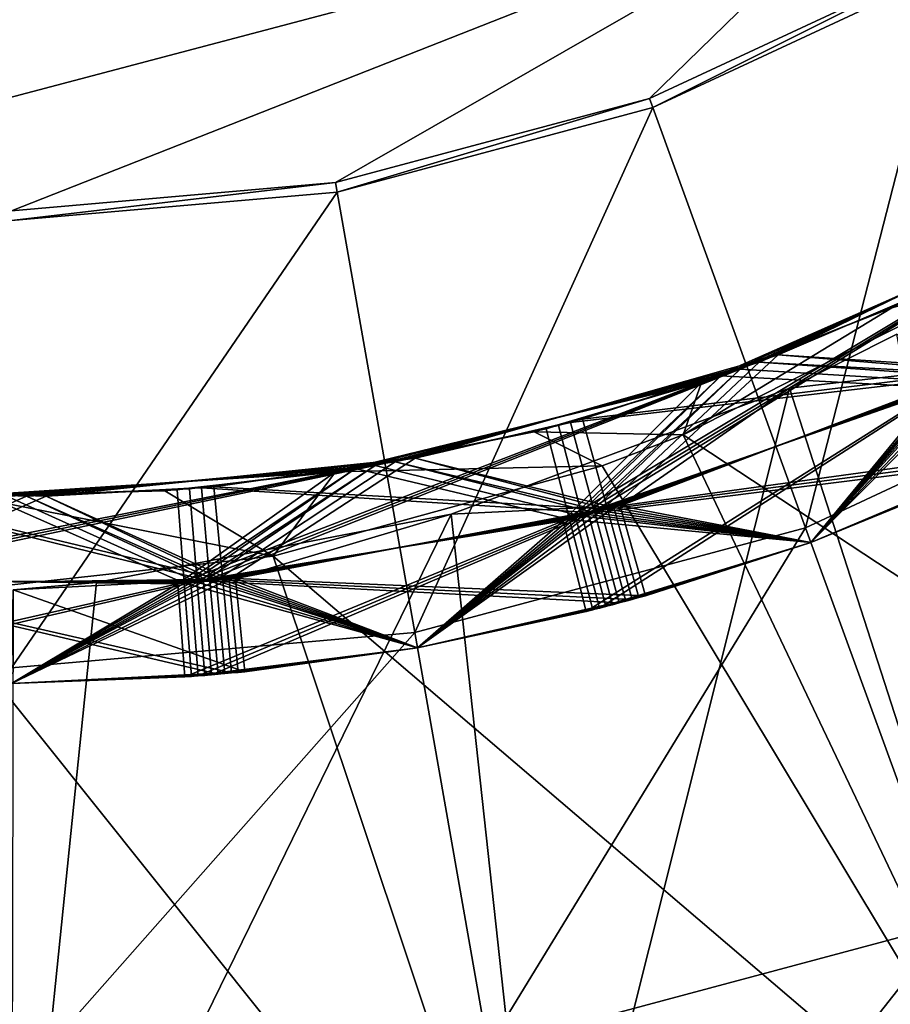
# Model space of a CAD drawing. Extents: x 0 to 600, y 0 to 562.
# Drawn here: x 44 to 46, y 60 to 61 of the extents above; entities that cross this region are included whole.
import ezdxf

# ---------------------------------------------------------------- set-up
doc = ezdxf.new("R2010")
doc.units = 0

msp = doc.modelspace()

# ---------------------------------------------------------------- linework, layer by layer
for points in [[(282.167297, 49.408699, 636.098999), (281.976715, 49.745049, 636.108521), (33.000019, 197.832703, 638.954712)], [(33.000019, 25.535021, 635.392822), (282.652313, 48.767731, 636.080994), (33.000019, 197.832703, 638.954712)], [(33.000019, 197.832703, 638.954712), (282.652313, 48.767731, 636.080994), (282.219208, 49.327572, 636.09668)], [(33.000019, 197.832703, 638.954712), (282.219208, 49.327572, 636.09668), (282.167297, 49.408699, 636.098999)], [(281.976715, 49.745049, 636.108521), (281.836395, 50.04612, 636.117004), (33.000019, 197.832703, 638.954712)], [(33.000019, 197.832703, 638.954712), (281.836395, 50.04612, 636.117004), (281.70459, 50.39912, 636.12677)], [(33.000019, 197.832703, 638.954712), (281.70459, 50.39912, 636.12677), (281.613403, 50.717369, 636.135803)], [(281.613403, 50.717369, 636.135803), (281.5914, 50.810951, 636.138428), (33.000019, 197.832703, 638.954712)], [(33.000019, 197.832703, 638.954712), (281.5914, 50.810951, 636.138428), (281.538208, 51.08786, 636.146118)], [(33.000019, 197.832703, 638.954712), (281.538208, 51.08786, 636.146118), (281.490906, 51.513371, 636.15802)], [(281.490906, 51.513371, 636.15802), (281.481812, 51.79425, 636.165771), (33.000019, 197.832703, 638.954712)], [(33.000019, 197.832703, 638.954712), (281.481812, 51.79425, 636.165771), (281.499908, 66.788811, 636.570129)], [(25.0051, 70.893661, 640.177185), (278.618988, 49.16626, 639.593628), (24.644939, 71.375328, 640.189514)], [(24.644939, 71.375328, 640.189514), (278.618988, 49.16626, 639.593628), (278.291809, 50.464851, 639.630005)], [(24.644939, 71.375328, 640.189514), (278.291809, 50.464851, 639.630005), (278.191711, 51.698212, 639.66449)], [(278.191711, 51.698212, 639.66449), (278.216309, 66.692749, 640.068787), (24.644939, 71.375328, 640.189514)], [(25.0051, 70.893661, 640.177185), (284.238892, 44.11668, 639.449829), (284.082397, 44.154518, 639.450928)], [(284.082397, 44.154518, 639.450928), (282.9216, 44.547112, 639.462219), (25.0051, 70.893661, 640.177185)], [(25.0051, 70.893661, 640.177185), (282.9216, 44.547112, 639.462219), (281.820892, 45.126019, 639.478821)], [(25.0051, 70.893661, 640.177185), (281.820892, 45.126019, 639.478821), (281.686401, 45.213039, 639.481323)], [(281.686401, 45.213039, 639.481323), (280.72171, 45.966129, 639.50293), (25.0051, 70.893661, 640.177185)], [(25.0051, 70.893661, 640.177185), (280.72171, 45.966129, 639.50293), (279.875397, 46.874939, 639.528687)], [(25.0051, 70.893661, 640.177185), (279.875397, 46.874939, 639.528687), (279.776489, 47.002449, 639.53241)], [(279.776489, 47.002449, 639.53241), (279.116302, 48.030499, 639.561523), (25.0051, 70.893661, 640.177185)], [(25.0051, 70.893661, 640.177185), (279.116302, 48.030499, 639.561523), (278.618988, 49.16626, 639.593628)], [(284.238892, 44.11668, 639.449829), (25.0051, 70.893661, 640.177185), (285.456085, 43.934811, 639.44458)], [(285.456085, 43.934811, 639.44458), (25.0051, 70.893661, 640.177185), (25.28021, 70.357292, 640.163513)], [(285.456085, 43.934811, 639.44458), (25.28021, 70.357292, 640.163513), (25.459261, 69.800529, 640.14917)], [(25.459261, 69.800529, 640.14917), (25.48218, 69.695976, 640.146484), (285.456085, 43.934811, 639.44458)], [(285.456085, 43.934811, 639.44458), (25.48218, 69.695976, 640.146484), (25.544109, 69.244041, 640.134888)], [(285.456085, 43.934811, 639.44458), (25.544109, 69.244041, 640.134888), (25.544201, 68.764343, 640.122498)], [(25.544201, 68.764343, 640.122498), (25.45047, 68.170349, 640.107178), (285.456085, 43.934811, 639.44458)], [(285.456085, 43.934811, 639.44458), (25.45047, 68.170349, 640.107178), (25.25905, 67.600677, 640.092407)], [(285.456085, 43.934811, 639.44458), (25.25905, 67.600677, 640.092407), (16.500031, 25.42651, 638.891113)], [(285.169098, 44.833851, 637.969788), (16.500031, 25.473, 637.391785), (23.3857, 67.270821, 638.583313)], [(279.044312, 66.733932, 638.569397), (279.033813, 51.739361, 638.1651), (23.3857, 67.270821, 638.583313)], [(23.3857, 67.270821, 638.583313), (279.033813, 51.739361, 638.1651), (279.121399, 50.64307, 638.134399)], [(23.3857, 67.270821, 638.583313), (279.121399, 50.64307, 638.134399), (279.140503, 50.530312, 638.131287)], [(279.140503, 50.530312, 638.131287), (279.307587, 49.81168, 638.111084), (23.3857, 67.270821, 638.583313)], [(23.3857, 67.270821, 638.583313), (279.307587, 49.81168, 638.111084), (279.455688, 49.358372, 638.098389)], [(23.3857, 67.270821, 638.583313), (279.455688, 49.358372, 638.098389), (279.699005, 48.775719, 638.08197)], [(279.699005, 48.775719, 638.08197), (279.969788, 48.259178, 638.067383), (23.3857, 67.270821, 638.583313)], [(23.3857, 67.270821, 638.583313), (279.969788, 48.259178, 638.067383), (280.240509, 47.828579, 638.055176)], [(23.3857, 67.270821, 638.583313), (280.240509, 47.828579, 638.055176), (280.324005, 47.708839, 638.051819)], [(282.933594, 45.494678, 637.988708), (283.619995, 45.20293, 637.980408), (23.3857, 67.270821, 638.583313)], [(282.933594, 45.494678, 637.988708), (23.3857, 67.270821, 638.583313), (282.520203, 45.714619, 637.994995)], [(280.324005, 47.708839, 638.051819), (280.666901, 47.26614, 638.039307), (23.3857, 67.270821, 638.583313)], [(23.3857, 67.270821, 638.583313), (280.666901, 47.26614, 638.039307), (281.036591, 46.860249, 638.02771)], [(23.3857, 67.270821, 638.583313), (281.036591, 46.860249, 638.02771), (281.525787, 46.409321, 638.014893)], [(281.525787, 46.409321, 638.014893), (281.861694, 46.145199, 638.007324), (23.3857, 67.270821, 638.583313)], [(23.3857, 67.270821, 638.583313), (281.861694, 46.145199, 638.007324), (281.979614, 46.060101, 638.004883)], [(23.3857, 67.270821, 638.583313), (281.979614, 46.060101, 638.004883), (282.520203, 45.714619, 637.994995)], [(285.169098, 44.833851, 637.969788), (23.3857, 67.270821, 638.583313), (284.791687, 44.889641, 637.971375)], [(283.619995, 45.20293, 637.980408), (283.94931, 45.092522, 637.977173), (23.3857, 67.270821, 638.583313)], [(23.3857, 67.270821, 638.583313), (283.94931, 45.092522, 637.977173), (284.088898, 45.05117, 637.976074)], [(23.3857, 67.270821, 638.583313), (284.088898, 45.05117, 637.976074), (284.791687, 44.889641, 637.971375)], [(45.50111, 61.650009), (42.908401, 61.250809), (42.49889, 61.650009)], [(45.50111, 61.650009), (43.445801, 61.106819), (42.908401, 61.250809)], [(44, 61.058331), (43.445801, 61.106819), (45.50111, 61.650009)], [(44.55423, 61.106819), (44, 61.058331), (45.50111, 61.650009)], [(44.55423, 61.106819), (45.50111, 61.650009), (45.091629, 61.250809)], [(45.50111, 61.650009), (45.595852, 61.485931), (45.091629, 61.250809)], [(45.097321, 61.235199, 0.001401), (45.091629, 61.250809), (45.595852, 61.485931)], [(45.097321, 61.235199, 0.001401), (45.595852, 61.485931), (45.604172, 61.47155, 0.001401)], [(45.604172, 61.47155, 0.001401), (45.358959, 60.516361, 0.197828), (45.097321, 61.235199, 0.001401)], [(45.604172, 61.47155, 0.001401), (45.986649, 60.809059, 0.197828), (45.358959, 60.516361, 0.197828)], [(44.557121, 61.09045, 0.001401), (44.55423, 61.106819), (45.091629, 61.250809)], [(44.557121, 61.09045, 0.001401), (45.091629, 61.250809), (45.097321, 61.235199, 0.001401)], [(45.097321, 61.235199, 0.001401), (44.689949, 60.337109, 0.197828), (44.557121, 61.09045, 0.001401)], [(45.097321, 61.235199, 0.001401), (45.358959, 60.516361, 0.197828), (44.689949, 60.337109, 0.197828)], [(44, 61.04171, 0.001401), (44, 61.058331), (44.55423, 61.106819)], [(44, 61.04171, 0.001401), (44.55423, 61.106819), (44.557121, 61.09045, 0.001401)], [(44.557121, 61.09045, 0.001401), (44.689949, 60.337109, 0.197828), (44, 60.276749, 0.197828)], [(44.557121, 61.09045, 0.001401), (44, 60.276749, 0.197828), (44, 61.04171, 0.001401)], [(45.31226, 60.81192, 5.050302), (45.664101, 60.789299, 4.971564), (45.894829, 61.09531, 5.079001)], [(45.894829, 61.09531, 5.236626), (45.894829, 61.09531, 5.39425), (45.31226, 60.81192, 5.207926)], [(45.31226, 60.81192, 5.207926), (45.894829, 61.09531, 5.39425), (45.585041, 60.928848, 5.378723)], [(45.894829, 61.09531, 5.079001), (45.894829, 61.09531, 5.236626), (45.31226, 60.81192, 5.050302)], [(45.31226, 60.81192, 5.050302), (45.894829, 61.09531, 5.236626), (45.31226, 60.81192, 5.207926)], [(45.279499, 60.799599, 6.048739), (45.64378, 60.779621, 5.970627), (45.86491, 61.077541, 6.077468)], [(45.86491, 61.077541, 6.235093), (45.86491, 61.077541, 6.392717), (45.279499, 60.799599, 6.206363)], [(45.279499, 60.799599, 6.206363), (45.86491, 61.077541, 6.392717), (45.565552, 60.919609, 6.377757)], [(45.86491, 61.077541, 6.077468), (45.86491, 61.077541, 6.235093), (45.279499, 60.799599, 6.048739)], [(45.279499, 60.799599, 6.048739), (45.86491, 61.077541, 6.235093), (45.279499, 60.799599, 6.206363)], [(45.62339, 60.770031, 6.969661), (45.834782, 61.060032, 7.075936), (44.98735, 60.539108, 6.940901)], [(44.98735, 60.539108, 6.940901), (45.834782, 61.060032, 7.075936), (45.246658, 60.787601, 7.047206)], [(45.834782, 61.060032, 7.23356), (45.546001, 60.910488, 7.37682), (45.246658, 60.787601, 7.204831)], [(45.834782, 61.060032, 7.075936), (45.834782, 61.060032, 7.23356), (45.246658, 60.787601, 7.047206)], [(45.246658, 60.787601, 7.047206), (45.834782, 61.060032, 7.23356), (45.246658, 60.787601, 7.204831)], [(45.602982, 60.76059, 7.968694), (45.80447, 61.042789, 8.074403), (44.965679, 60.533401, 7.939965)], [(44.965679, 60.533401, 7.939965), (45.80447, 61.042789, 8.074403), (45.213699, 60.775909, 8.045644)], [(45.80447, 61.042789, 8.232027), (45.52639, 60.901489, 8.375853), (45.213699, 60.775909, 8.203268)], [(45.80447, 61.042789, 8.074403), (45.80447, 61.042789, 8.232027), (45.213699, 60.775909, 8.045644)], [(45.213699, 60.775909, 8.045644), (45.80447, 61.042789, 8.232027), (45.213699, 60.775909, 8.203268)], [(45.5825, 60.75124, 8.967757), (45.773979, 61.025829, 9.07287), (44.943958, 60.527851, 8.939028)], [(44.943958, 60.527851, 8.939028), (45.773979, 61.025829, 9.07287), (45.180618, 60.764542, 9.044111)], [(45.773979, 61.025829, 9.230494), (45.506721, 60.892601, 9.374887), (45.180618, 60.764542, 9.201735)], [(45.773979, 61.025829, 9.07287), (45.773979, 61.025829, 9.230494), (45.180618, 60.764542, 9.044111)], [(45.180618, 60.764542, 9.044111), (45.773979, 61.025829, 9.230494), (45.180618, 60.764542, 9.201735)], [(45.149529, 60.675499, 9.40001), (45.506721, 60.892601, 9.374887), (45.674709, 60.93906, 9.40001)], [(45.149529, 60.675499, 9.40001), (45.674709, 60.93906, 9.40001), (46.625019, 59.703381, 9.40001)], [(45.31226, 60.81192, 5.207926), (45.585041, 60.928848, 5.378723), (45.31226, 60.81192, 5.365551)], [(45.653938, 60.784439, 5.47111), (45.31226, 60.81192, 5.365551), (45.585041, 60.928848, 5.378723)], [(45.246658, 60.787601, 7.204831), (45.546001, 60.910488, 7.37682), (45.246658, 60.787601, 7.362455)], [(45.546001, 60.910488, 7.37682), (45.613201, 60.765301, 7.469177), (45.246658, 60.787601, 7.362455)], [(45.279499, 60.799599, 6.206363), (45.565552, 60.919609, 6.377757), (45.279499, 60.799599, 6.363988)], [(45.633579, 60.774818, 6.470144), (45.279499, 60.799599, 6.363988), (45.565552, 60.919609, 6.377757)], [(45.149529, 60.675499, 9.40001), (45.180618, 60.764542, 9.35936), (45.506721, 60.892601, 9.374887)], [(45.180618, 60.764542, 9.201735), (45.506721, 60.892601, 9.374887), (45.180618, 60.764542, 9.35936)], [(45.213699, 60.775909, 8.203268), (45.52639, 60.901489, 8.375853), (45.213699, 60.775909, 8.360893)], [(45.52639, 60.901489, 8.375853), (45.592758, 60.75589, 8.46824), (45.213699, 60.775909, 8.360893)], [(45.79562, 59.31662, 4.400015), (45.514969, 60.84771, 4.400015), (45.3316, 60.755249, 4.400015)], [(45.674229, 60.794201, 4.472047), (45.3316, 60.755249, 4.400015), (45.514969, 60.84771, 4.400015)], [(44.690578, 60.635391, 5.021811), (45.030651, 60.5509, 4.942805), (45.31226, 60.81192, 5.050302)], [(44.690578, 60.635391, 5.179435), (45.31226, 60.81192, 5.207926), (45.31226, 60.81192, 5.365551)], [(45.31226, 60.81192, 5.365551), (44.977341, 60.70216, 5.349964), (44.690578, 60.635391, 5.179435)], [(45.31226, 60.81192, 5.050302), (45.31226, 60.81192, 5.207926), (44.690578, 60.635391, 5.021811)], [(44.690578, 60.635391, 5.021811), (45.31226, 60.81192, 5.207926), (44.690578, 60.635391, 5.179435)], [(44.977341, 60.70216, 5.349964), (45.31226, 60.81192, 5.365551), (45.653938, 60.784439, 5.47111)], [(45.030651, 60.5509, 4.942805), (45.664101, 60.789299, 4.971564), (45.31226, 60.81192, 5.050302)], [(45.986649, 60.809059, 0.197828), (45.605572, 59.838791, 0.520051), (45.358959, 60.516361, 0.197828)], [(44.98735, 60.539108, 6.940901), (45.246658, 60.787601, 7.047206), (44.328449, 60.424068, 6.913155)], [(44.328449, 60.424068, 6.913155), (45.246658, 60.787601, 7.047206), (44.622478, 60.623032, 7.018805)], [(45.246658, 60.787601, 7.204831), (44.935822, 60.690979, 7.348061), (44.622478, 60.623032, 7.176429)], [(45.246658, 60.787601, 7.047206), (45.246658, 60.787601, 7.204831), (44.622478, 60.623032, 7.018805)], [(44.622478, 60.623032, 7.018805), (45.246658, 60.787601, 7.204831), (44.622478, 60.623032, 7.176429)], [(44.65654, 60.629051, 6.020308), (45.009022, 60.544941, 5.941868), (45.279499, 60.799599, 6.048739)], [(44.65654, 60.629051, 6.177932), (45.279499, 60.799599, 6.206363), (45.279499, 60.799599, 6.363988)], [(45.279499, 60.799599, 6.363988), (44.956589, 60.69651, 6.348997), (44.65654, 60.629051, 6.177932)], [(45.279499, 60.799599, 6.048739), (45.279499, 60.799599, 6.206363), (44.65654, 60.629051, 6.020308)], [(44.65654, 60.629051, 6.020308), (45.279499, 60.799599, 6.206363), (44.65654, 60.629051, 6.177932)], [(45.246658, 60.787601, 7.204831), (45.246658, 60.787601, 7.362455), (44.935822, 60.690979, 7.348061)], [(44.935822, 60.690979, 7.348061), (45.246658, 60.787601, 7.362455), (44.976501, 60.536251, 7.440448)], [(44.956589, 60.69651, 6.348997), (45.279499, 60.799599, 6.363988), (45.633579, 60.774818, 6.470144)], [(44.976501, 60.536251, 7.440448), (45.246658, 60.787601, 7.362455), (45.613201, 60.765301, 7.469177)], [(45.009022, 60.544941, 5.941868), (45.64378, 60.779621, 5.970627), (45.279499, 60.799599, 6.048739)], [(45.368111, 60.49123, 4.863024), (45.664101, 60.789299, 4.971564), (45.030651, 60.5509, 4.942805)], [(45.743969, 60.650211, 4.564434), (45.041439, 60.553921, 4.443288), (45.674229, 60.794201, 4.472047)], [(45.674229, 60.794201, 4.472047), (45.041439, 60.553921, 4.443288), (45.3316, 60.755249, 4.400015)], [(45.733421, 60.645119, 4.879206), (45.664101, 60.789299, 4.971564), (45.368111, 60.49123, 4.863024)], [(44.965679, 60.533401, 7.939965), (45.213699, 60.775909, 8.045644), (44.306549, 60.42226, 7.912248)], [(44.306549, 60.42226, 7.912248), (45.213699, 60.775909, 8.045644), (44.588421, 60.617359, 8.017331)], [(45.213699, 60.775909, 8.203268), (44.915051, 60.685589, 8.347124), (44.588421, 60.617359, 8.174956)], [(45.213699, 60.775909, 8.045644), (45.213699, 60.775909, 8.203268), (44.588421, 60.617359, 8.017331)], [(44.588421, 60.617359, 8.017331), (45.213699, 60.775909, 8.203268), (44.588421, 60.617359, 8.174956)], [(45.213699, 60.775909, 8.203268), (45.213699, 60.775909, 8.360893), (44.915051, 60.685589, 8.347124)], [(44.915051, 60.685589, 8.347124), (45.213699, 60.775909, 8.360893), (44.954842, 60.530602, 8.439481)], [(44.954842, 60.530602, 8.439481), (45.213699, 60.775909, 8.360893), (45.592758, 60.75589, 8.46824)], [(44.998199, 60.542019, 6.441385), (44.956589, 60.69651, 6.348997), (45.633579, 60.774818, 6.470144)], [(45.01984, 60.547901, 5.442321), (44.977341, 60.70216, 5.349964), (45.653938, 60.784439, 5.47111)], [(44.98735, 60.539108, 6.940901), (45.368111, 60.49123, 6.863028), (45.62339, 60.770031, 6.969661)], [(44.998199, 60.542019, 6.441385), (45.633579, 60.774818, 6.470144), (45.701649, 60.630009, 6.562531)], [(45.368111, 60.49123, 5.863011), (45.64378, 60.779621, 5.970627), (45.009022, 60.544941, 5.941868)], [(45.01984, 60.547901, 5.442321), (45.653938, 60.784439, 5.47111), (45.722839, 60.640049, 5.563468)], [(45.712261, 60.635021, 5.87824), (45.64378, 60.779621, 5.970627), (45.368111, 60.49123, 5.863011)], [(45.368111, 60.49123, 6.863028), (45.69104, 60.62505, 6.877273), (45.62339, 60.770031, 6.969661)], [(44.943958, 60.527851, 8.939028), (45.180618, 60.764542, 9.044111), (44.284641, 60.42057, 8.911371)], [(44.284641, 60.42057, 8.911371), (45.180618, 60.764542, 9.044111), (44.554321, 60.611992, 9.015828)], [(45.180618, 60.764542, 9.201735), (44.894218, 60.680302, 9.346187), (44.554321, 60.611992, 9.173453)], [(45.180618, 60.764542, 9.044111), (45.180618, 60.764542, 9.201735), (44.554321, 60.611992, 9.015828)], [(44.554321, 60.611992, 9.015828), (45.180618, 60.764542, 9.201735), (44.554321, 60.611992, 9.173453)], [(44.911652, 59.079769, 4.400015), (45.3316, 60.755249, 4.400015), (44.752239, 60.53957, 4.400015)], [(45.3316, 60.755249, 4.400015), (45.041439, 60.553921, 4.443288), (44.752239, 60.53957, 4.400015)], [(45.180618, 60.764542, 9.201735), (45.180618, 60.764542, 9.35936), (44.894218, 60.680302, 9.346187)], [(44.894218, 60.680302, 9.346187), (45.180618, 60.764542, 9.35936), (45.149529, 60.675499, 9.40001)], [(45.79562, 59.31662, 4.400015), (45.3316, 60.755249, 4.400015), (44.911652, 59.079769, 4.400015)], [(44.954842, 60.530602, 8.439481), (45.592758, 60.75589, 8.46824), (45.368111, 60.49123, 8.547753)], [(44.965679, 60.533401, 7.939965), (45.00592, 60.378551, 7.847577), (45.602982, 60.76059, 7.968694)], [(44.976501, 60.536251, 7.440448), (45.613201, 60.765301, 7.469177), (45.368111, 60.49123, 7.547766)], [(45.00592, 60.378551, 7.847577), (45.368111, 60.49123, 7.863015), (45.602982, 60.76059, 7.968694)], [(45.368111, 60.49123, 7.547766), (45.613201, 60.765301, 7.469177), (45.680401, 60.620098, 7.561564)], [(45.602982, 60.76059, 7.968694), (45.368111, 60.49123, 7.863015), (45.669762, 60.615181, 7.876337)], [(45.368111, 60.49123, 8.547753), (45.592758, 60.75589, 8.46824), (45.6591, 60.61031, 8.560598)], [(44.943958, 60.527851, 8.939028), (44.983299, 60.372749, 8.846641), (45.5825, 60.75124, 8.967757)], [(44.983299, 60.372749, 8.846641), (45.368111, 60.49123, 8.863002), (45.5825, 60.75124, 8.967757)], [(45.5825, 60.75124, 8.967757), (45.368111, 60.49123, 8.863002), (45.64843, 60.605469, 8.87537)], [(44.690578, 60.635391, 5.179435), (44.977341, 60.70216, 5.349964), (44.690578, 60.635391, 5.337059)], [(44.690578, 60.635391, 5.337059), (44.977341, 60.70216, 5.349964), (45.01984, 60.547901, 5.442321)], [(44.588421, 60.617359, 8.174956), (44.915051, 60.685589, 8.347124), (44.588421, 60.617359, 8.33258)], [(44.915051, 60.685589, 8.347124), (44.954842, 60.530602, 8.439481), (44.588421, 60.617359, 8.33258)], [(44.622478, 60.623032, 7.176429), (44.935822, 60.690979, 7.348061), (44.622478, 60.623032, 7.334054)], [(44.935822, 60.690979, 7.348061), (44.976501, 60.536251, 7.440448), (44.622478, 60.623032, 7.334054)], [(44.65654, 60.629051, 6.177932), (44.956589, 60.69651, 6.348997), (44.65654, 60.629051, 6.335557)], [(44.65654, 60.629051, 6.335557), (44.956589, 60.69651, 6.348997), (44.998199, 60.542019, 6.441385)], [(44.554321, 60.611992, 9.173453), (44.894218, 60.680302, 9.346187), (44.554321, 60.611992, 9.331077)], [(45.01083, 60.62233, 9.40001), (44.554321, 60.611992, 9.331077), (44.894218, 60.680302, 9.346187)], [(45.01083, 60.62233, 9.40001), (44.894218, 60.680302, 9.346187), (45.149529, 60.675499, 9.40001)], [(45.79562, 59.31662, 9.40001), (45.01083, 60.62233, 9.40001), (45.149529, 60.675499, 9.40001)], [(46.625019, 59.703381, 9.40001), (45.79562, 59.31662, 9.40001), (45.149529, 60.675499, 9.40001)], [(44.05901, 60.57048, 4.99481), (44.372292, 60.428101, 4.914939), (44.690578, 60.635391, 5.021811)], [(44.690578, 60.635391, 5.179435), (44.690578, 60.635391, 5.337059), (44.05901, 60.57048, 5.152434)], [(44.05901, 60.57048, 5.152434), (44.690578, 60.635391, 5.337059), (44.346272, 60.58633, 5.322099)], [(44.690578, 60.635391, 5.021811), (44.690578, 60.635391, 5.179435), (44.05901, 60.57048, 4.99481)], [(44.05901, 60.57048, 4.99481), (44.690578, 60.635391, 5.179435), (44.05901, 60.57048, 5.152434)], [(45.01984, 60.547901, 5.442321), (44.346272, 60.58633, 5.322099), (44.690578, 60.635391, 5.337059)], [(44.372292, 60.428101, 4.914939), (45.030651, 60.5509, 4.942805), (44.690578, 60.635391, 5.021811)], [(45.368111, 60.49123, 5.547762), (45.01984, 60.547901, 5.442321), (45.722839, 60.640049, 5.563468)], [(45.743969, 60.650211, 4.564434), (45.368111, 60.49123, 4.547775), (45.041439, 60.553921, 4.443288)], [(45.743969, 60.650211, 4.564434), (45.733421, 60.645119, 4.879206), (45.368111, 60.49123, 4.547775)], [(45.368111, 60.49123, 4.547775), (45.733421, 60.645119, 4.879206), (45.368111, 60.49123, 4.863024)], [(45.722839, 60.640049, 5.563468), (45.712261, 60.635021, 5.87824), (45.368111, 60.49123, 5.547762)], [(45.368111, 60.49123, 5.547762), (45.712261, 60.635021, 5.87824), (45.368111, 60.49123, 5.863011)], [(43.394569, 60.620159, 5.966723), (43.693481, 60.42226, 5.887777), (44.025269, 60.570091, 5.993426)], [(43.394569, 60.620159, 6.124347), (44.025269, 60.570091, 6.15105), (44.025269, 60.570091, 6.308675)], [(44.025269, 60.570091, 6.308675), (43.695782, 60.582611, 6.294936), (43.394569, 60.620159, 6.124347)], [(44.025269, 60.570091, 5.993426), (44.025269, 60.570091, 6.15105), (43.394569, 60.620159, 5.966723)], [(43.394569, 60.620159, 5.966723), (44.025269, 60.570091, 6.15105), (43.394569, 60.620159, 6.124347)], [(44.306549, 60.42226, 7.912248), (44.588421, 60.617359, 8.017331), (43.64967, 60.426029, 7.885993)], [(43.64967, 60.426029, 7.885993), (44.588421, 60.617359, 8.017331), (43.95789, 60.570251, 7.990658)], [(44.328449, 60.424068, 6.913155), (44.622478, 60.623032, 7.018805), (43.671581, 60.424068, 6.88687)], [(43.671581, 60.424068, 6.88687), (44.622478, 60.623032, 7.018805), (43.9916, 60.570019, 6.992042)], [(44.588421, 60.617359, 8.174956), (44.283272, 60.580921, 8.319438), (43.95789, 60.570251, 8.148283)], [(44.588421, 60.617359, 8.017331), (44.588421, 60.617359, 8.174956), (43.95789, 60.570251, 7.990658)], [(43.95789, 60.570251, 7.990658), (44.588421, 60.617359, 8.174956), (43.95789, 60.570251, 8.148283)], [(44.622478, 60.623032, 7.176429), (44.304249, 60.582611, 7.320315), (43.9916, 60.570019, 7.149667)], [(44.622478, 60.623032, 7.018805), (44.622478, 60.623032, 7.176429), (43.9916, 60.570019, 6.992042)], [(43.9916, 60.570019, 6.992042), (44.622478, 60.623032, 7.176429), (43.9916, 60.570019, 7.149667)], [(44.025269, 60.570091, 5.993426), (44.350361, 60.426029, 5.914032), (44.65654, 60.629051, 6.020308)], [(44.65654, 60.629051, 6.177932), (44.65654, 60.629051, 6.335557), (44.025269, 60.570091, 6.15105)], [(44.025269, 60.570091, 6.15105), (44.65654, 60.629051, 6.335557), (44.32526, 60.584412, 6.321222)], [(44.65654, 60.629051, 6.020308), (44.65654, 60.629051, 6.177932), (44.025269, 60.570091, 5.993426)], [(44.025269, 60.570091, 5.993426), (44.65654, 60.629051, 6.177932), (44.025269, 60.570091, 6.15105)], [(44.588421, 60.617359, 8.174956), (44.588421, 60.617359, 8.33258), (44.283272, 60.580921, 8.319438)], [(44.588421, 60.617359, 8.33258), (44.295582, 60.42141, 8.411825), (44.283272, 60.580921, 8.319438)], [(44.588421, 60.617359, 8.33258), (44.954842, 60.530602, 8.439481), (44.295582, 60.42141, 8.411825)], [(44.622478, 60.623032, 7.176429), (44.622478, 60.623032, 7.334054), (44.304249, 60.582611, 7.320315)], [(44.622478, 60.623032, 7.334054), (44.317478, 60.423149, 7.412702), (44.304249, 60.582611, 7.320315)], [(44.622478, 60.623032, 7.334054), (44.976501, 60.536251, 7.440448), (44.317478, 60.423149, 7.412702)], [(44.998199, 60.542019, 6.441385), (44.32526, 60.584412, 6.321222), (44.65654, 60.629051, 6.335557)], [(44.350361, 60.426029, 5.914032), (45.009022, 60.544941, 5.941868), (44.65654, 60.629051, 6.020308)], [(44.447781, 60.467899, 9.40001), (44.554321, 60.611992, 9.331077), (45.01083, 60.62233, 9.40001)], [(45.79562, 59.31662, 9.40001), (44.447781, 60.467899, 9.40001), (45.01083, 60.62233, 9.40001)], [(45.368111, 60.49123, 6.547779), (44.998199, 60.542019, 6.441385), (45.701649, 60.630009, 6.562531)], [(45.701649, 60.630009, 6.562531), (45.69104, 60.62505, 6.877273), (45.368111, 60.49123, 6.547779)], [(45.368111, 60.49123, 6.547779), (45.69104, 60.62505, 6.877273), (45.368111, 60.49123, 6.863028)], [(45.669762, 60.615181, 7.876337), (45.368111, 60.49123, 7.547766), (45.680401, 60.620098, 7.561564)], [(43.428661, 60.614632, 4.968196), (43.715389, 60.42057, 4.888654), (44.05901, 60.57048, 4.99481)], [(43.428661, 60.614632, 5.125821), (44.05901, 60.57048, 5.152434), (44.05901, 60.57048, 5.310059)], [(44.05901, 60.57048, 5.310059), (43.716759, 60.580921, 5.295843), (43.428661, 60.614632, 5.125821)], [(44.05901, 60.57048, 4.99481), (44.05901, 60.57048, 5.152434), (43.428661, 60.614632, 4.968196)], [(43.428661, 60.614632, 4.968196), (44.05901, 60.57048, 5.152434), (43.428661, 60.614632, 5.125821)], [(44.284641, 60.42057, 8.911371), (44.554321, 60.611992, 9.015828), (43.627739, 60.428101, 8.885086)], [(43.627739, 60.428101, 8.885086), (44.554321, 60.611992, 9.015828), (43.924122, 60.570789, 8.989275)], [(44.554321, 60.611992, 9.173453), (44.262291, 60.579369, 9.31856), (43.924122, 60.570789, 9.146899)], [(44.554321, 60.611992, 9.015828), (44.554321, 60.611992, 9.173453), (43.924122, 60.570789, 8.989275)], [(43.924122, 60.570789, 8.989275), (44.554321, 60.611992, 9.173453), (43.924122, 60.570789, 9.146899)], [(44.554321, 60.611992, 9.173453), (44.554321, 60.611992, 9.331077), (44.262291, 60.579369, 9.31856)], [(44.447781, 60.467899, 9.40001), (44.262291, 60.579369, 9.31856), (44.554321, 60.611992, 9.331077)], [(45.368111, 60.49123, 7.863015), (45.368111, 60.49123, 7.547766), (45.669762, 60.615181, 7.876337)], [(45.64843, 60.605469, 8.87537), (45.368111, 60.49123, 8.547753), (45.6591, 60.61031, 8.560598)], [(45.368111, 60.49123, 8.863002), (45.368111, 60.49123, 8.547753), (45.64843, 60.605469, 8.87537)], [(44.025269, 60.570091, 6.15105), (44.32526, 60.584412, 6.321222), (44.025269, 60.570091, 6.308675)], [(44.33939, 60.425041, 6.413579), (44.025269, 60.570091, 6.308675), (44.32526, 60.584412, 6.321222)], [(44.05901, 60.57048, 5.152434), (44.346272, 60.58633, 5.322099), (44.05901, 60.57048, 5.310059)], [(44.36132, 60.42704, 5.414486), (44.05901, 60.57048, 5.310059), (44.346272, 60.58633, 5.322099)], [(44.33939, 60.425041, 6.413579), (44.32526, 60.584412, 6.321222), (44.998199, 60.542019, 6.441385)], [(44.36132, 60.42704, 5.414486), (44.346272, 60.58633, 5.322099), (45.01984, 60.547901, 5.442321)], [(43.63871, 60.42704, 8.385539), (43.95789, 60.570251, 8.305907), (44.295582, 60.42141, 8.411825)], [(43.66061, 60.425041, 7.386446), (43.9916, 60.570019, 7.307291), (44.317478, 60.423149, 7.412702)], [(43.682549, 60.423149, 6.387323), (43.695782, 60.582611, 6.294936), (44.33939, 60.425041, 6.413579)], [(43.693481, 60.42226, 5.887777), (44.350361, 60.426029, 5.914032), (44.025269, 60.570091, 5.993426)], [(43.695782, 60.582611, 6.294936), (44.025269, 60.570091, 6.308675), (44.33939, 60.425041, 6.413579)], [(43.704449, 60.42141, 5.3882), (43.716759, 60.580921, 5.295843), (44.36132, 60.42704, 5.414486)], [(43.715389, 60.42057, 4.888654), (44.372292, 60.428101, 4.914939), (44.05901, 60.57048, 4.99481)], [(43.716759, 60.580921, 5.295843), (44.05901, 60.57048, 5.310059), (44.36132, 60.42704, 5.414486)], [(43.85355, 60.402779, 9.40001), (43.924122, 60.570789, 9.304523), (44.447781, 60.467899, 9.40001)], [(43.924122, 60.570789, 9.146899), (44.262291, 60.579369, 9.31856), (43.924122, 60.570789, 9.304523)], [(44.447781, 60.467899, 9.40001), (43.924122, 60.570789, 9.304523), (44.262291, 60.579369, 9.31856)], [(43.95789, 60.570251, 8.148283), (44.283272, 60.580921, 8.319438), (43.95789, 60.570251, 8.305907)], [(44.283272, 60.580921, 8.319438), (44.295582, 60.42141, 8.411825), (43.95789, 60.570251, 8.305907)], [(43.9916, 60.570019, 7.149667), (44.304249, 60.582611, 7.320315), (43.9916, 60.570019, 7.307291)], [(44.304249, 60.582611, 7.320315), (44.317478, 60.423149, 7.412702), (43.9916, 60.570019, 7.307291)], [(44.372292, 60.428101, 4.914939), (44.694599, 60.31078, 4.834801), (45.030651, 60.5509, 4.942805)], [(44.752239, 60.53957, 4.400015), (45.041439, 60.553921, 4.443288), (44.383259, 60.429192, 4.415393)], [(45.041439, 60.553921, 4.443288), (45.084831, 60.399921, 4.535645), (44.383259, 60.429192, 4.415393)], [(45.07357, 60.396778, 4.850417), (45.030651, 60.5509, 4.942805), (44.694599, 60.31078, 4.834801)], [(45.368111, 60.49123, 4.863024), (45.030651, 60.5509, 4.942805), (45.07357, 60.396778, 4.850417)], [(45.041439, 60.553921, 4.443288), (45.368111, 60.49123, 4.547775), (45.084831, 60.399921, 4.535645)], [(44.911652, 59.079769, 4.400015), (44.752239, 60.53957, 4.400015), (44, 59.000019, 4.400015)], [(44.752239, 60.53957, 4.400015), (44.145168, 60.422749, 4.400015), (44, 59.000019, 4.400015)], [(44.752239, 60.53957, 4.400015), (44.383259, 60.429192, 4.415393), (44.145168, 60.422749, 4.400015)], [(44.306549, 60.42226, 7.912248), (44.319302, 60.262772, 7.819891), (44.965679, 60.533401, 7.939965)], [(44.694599, 60.31078, 7.519543), (44.317478, 60.423149, 7.412702), (44.976501, 60.536251, 7.440448)], [(44.319302, 60.262772, 7.819891), (44.694599, 60.31078, 7.834792), (44.965679, 60.533401, 7.939965)], [(44.328449, 60.424068, 6.913155), (44.342129, 60.26466, 6.820768), (44.98735, 60.539108, 6.940901)], [(45.039768, 60.387508, 6.533772), (44.33939, 60.425041, 6.413579), (44.998199, 60.542019, 6.441385)], [(44.98735, 60.539108, 6.940901), (44.342129, 60.26466, 6.820768), (44.694599, 60.31078, 6.834775)], [(44.350361, 60.426029, 5.914032), (44.694599, 60.31078, 5.834788), (45.009022, 60.544941, 5.941868)], [(45.062328, 60.39365, 5.534708), (44.36132, 60.42704, 5.414486), (45.01984, 60.547901, 5.442321)], [(45.051041, 60.39056, 5.849481), (45.009022, 60.544941, 5.941868), (44.694599, 60.31078, 5.834788)], [(44.694599, 60.31078, 6.834775), (45.028511, 60.384499, 6.848544), (44.98735, 60.539108, 6.940901)], [(44.694599, 60.31078, 7.519543), (44.976501, 60.536251, 7.440448), (45.017208, 60.3815, 7.532805)], [(44.965679, 60.533401, 7.939965), (44.694599, 60.31078, 7.834792), (45.00592, 60.378551, 7.847577)], [(45.017208, 60.3815, 7.532805), (44.976501, 60.536251, 7.440448), (45.368111, 60.49123, 7.547766)], [(44.98735, 60.539108, 6.940901), (45.028511, 60.384499, 6.848544), (45.368111, 60.49123, 6.863028)], [(45.039768, 60.387508, 6.533772), (44.998199, 60.542019, 6.441385), (45.368111, 60.49123, 6.547779)], [(45.368111, 60.49123, 5.863011), (45.009022, 60.544941, 5.941868), (45.051041, 60.39056, 5.849481)], [(45.062328, 60.39365, 5.534708), (45.01984, 60.547901, 5.442321), (45.368111, 60.49123, 5.547762)], [(44.284641, 60.42057, 8.911371), (44.296501, 60.261009, 8.818984), (44.943958, 60.527851, 8.939028)], [(44.694599, 60.31078, 8.51953), (44.295582, 60.42141, 8.411825), (44.954842, 60.530602, 8.439481)], [(44.296501, 60.261009, 8.818984), (44.694599, 60.31078, 8.834779), (44.943958, 60.527851, 8.939028)], [(45.358959, 60.516361, 0.197828), (44.815182, 59.626999, 0.520051), (44.689949, 60.337109, 0.197828)], [(44.694599, 60.31078, 8.51953), (44.954842, 60.530602, 8.439481), (44.994621, 60.375629, 8.531868)], [(44.943958, 60.527851, 8.939028), (44.694599, 60.31078, 8.834779), (44.983299, 60.372749, 8.846641)], [(45.358959, 60.516361, 0.197828), (45.605572, 59.838791, 0.520051), (44.815182, 59.626999, 0.520051)], [(44.994621, 60.375629, 8.531868), (44.954842, 60.530602, 8.439481), (45.368111, 60.49123, 8.547753)], [(44.983299, 60.372749, 8.846641), (44.994621, 60.375629, 8.531868), (45.368111, 60.49123, 8.863002)], [(45.368111, 60.49123, 8.863002), (44.994621, 60.375629, 8.531868), (45.368111, 60.49123, 8.547753)], [(45.00592, 60.378551, 7.847577), (45.017208, 60.3815, 7.532805), (45.368111, 60.49123, 7.863015)], [(45.368111, 60.49123, 7.863015), (45.017208, 60.3815, 7.532805), (45.368111, 60.49123, 7.547766)], [(45.039768, 60.387508, 6.533772), (45.368111, 60.49123, 6.863028), (45.028511, 60.384499, 6.848544)], [(45.368111, 60.49123, 6.547779), (45.368111, 60.49123, 6.863028), (45.039768, 60.387508, 6.533772)], [(45.062328, 60.39365, 5.534708), (45.368111, 60.49123, 5.863011), (45.051041, 60.39056, 5.849481)], [(45.368111, 60.49123, 5.547762), (45.368111, 60.49123, 5.863011), (45.062328, 60.39365, 5.534708)], [(45.084831, 60.399921, 4.535645), (45.368111, 60.49123, 4.863024), (45.07357, 60.396778, 4.850417)], [(45.368111, 60.49123, 4.547775), (45.368111, 60.49123, 4.863024), (45.084831, 60.399921, 4.535645)], [(44.911652, 59.079769, 9.40001), (43.85355, 60.402779, 9.40001), (44.447781, 60.467899, 9.40001)], [(44.911652, 59.079769, 9.40001), (44.447781, 60.467899, 9.40001), (45.79562, 59.31662, 9.40001)], [(43.627739, 60.428101, 8.885086), (43.612209, 60.268848, 8.792728), (44.284641, 60.42057, 8.911371)], [(43.612209, 60.268848, 8.792728), (44, 60.250011, 8.807629), (44.284641, 60.42057, 8.911371)], [(43.64967, 60.426029, 7.885993), (43.635071, 60.266689, 7.793605), (44.306549, 60.42226, 7.912248)], [(43.635071, 60.266689, 7.793605), (44, 60.250011, 7.807642), (44.306549, 60.42226, 7.912248)], [(43.63871, 60.42704, 8.385539), (44.295582, 60.42141, 8.411825), (44, 60.250011, 8.49238)], [(43.66061, 60.425041, 7.386446), (44.317478, 60.423149, 7.412702), (44, 60.250011, 7.492393)], [(43.671581, 60.424068, 6.88687), (44, 60.250011, 6.807625), (44.328449, 60.424068, 6.913155)], [(43.682549, 60.423149, 6.387323), (44.33939, 60.425041, 6.413579), (44.353539, 60.265659, 6.505966)], [(44, 60.250011, 6.492376), (43.682549, 60.423149, 6.387323), (44.353539, 60.265659, 6.505966)], [(44, 60.250011, 5.807638), (44.350361, 60.426029, 5.914032), (43.693481, 60.42226, 5.887777)], [(43.704449, 60.42141, 5.3882), (44.36132, 60.42704, 5.414486), (44.376369, 60.267761, 5.506873)], [(44, 60.250011, 5.492389), (43.704449, 60.42141, 5.3882), (44.376369, 60.267761, 5.506873)], [(44, 60.250011, 4.807651), (44.372292, 60.428101, 4.914939), (43.715389, 60.42057, 4.888654)], [(44.387791, 60.268848, 4.822552), (44.372292, 60.428101, 4.914939), (44, 60.250011, 4.807651)], [(44.36496, 60.266689, 5.821675), (44.350361, 60.426029, 5.914032), (44, 60.250011, 5.807638)], [(44.328449, 60.424068, 6.913155), (44, 60.250011, 6.807625), (44.342129, 60.26466, 6.820768)], [(44, 60.250011, 7.492393), (44.317478, 60.423149, 7.412702), (44.330719, 60.26371, 7.505089)], [(44, 59.000019, 4.400015), (44.145168, 60.422749, 4.400015), (44.002441, 60.410172, 4.400015)], [(44.306549, 60.42226, 7.912248), (44, 60.250011, 7.807642), (44.319302, 60.262772, 7.819891)], [(44, 60.250011, 8.49238), (44.295582, 60.42141, 8.411825), (44.307892, 60.261879, 8.504182)], [(44.284641, 60.42057, 8.911371), (44, 60.250011, 8.807629), (44.296501, 60.261009, 8.818984)], [(44.145168, 60.422749, 4.400015), (44.383259, 60.429192, 4.415393), (44.002441, 60.410172, 4.400015)], [(44.002441, 60.410172, 4.400015), (44.383259, 60.429192, 4.415393), (44.399231, 60.269981, 4.50775)], [(44.307892, 60.261879, 8.504182), (44.295582, 60.42141, 8.411825), (44.694599, 60.31078, 8.51953)], [(44.330719, 60.26371, 7.505089), (44.317478, 60.423149, 7.412702), (44.694599, 60.31078, 7.519543)], [(44.694599, 60.31078, 6.519526), (44.33939, 60.425041, 6.413579), (45.039768, 60.387508, 6.533772)], [(44.353539, 60.265659, 6.505966), (44.33939, 60.425041, 6.413579), (44.694599, 60.31078, 6.519526)], [(44.36496, 60.266689, 5.821675), (44.694599, 60.31078, 5.834788), (44.350361, 60.426029, 5.914032)], [(44.694599, 60.31078, 5.519539), (44.36132, 60.42704, 5.414486), (45.062328, 60.39365, 5.534708)], [(44.376369, 60.267761, 5.506873), (44.36132, 60.42704, 5.414486), (44.694599, 60.31078, 5.519539)], [(44.387791, 60.268848, 4.822552), (44.694599, 60.31078, 4.834801), (44.372292, 60.428101, 4.914939)], [(44.383259, 60.429192, 4.415393), (45.084831, 60.399921, 4.535645), (44.694599, 60.31078, 4.519552)], [(44.383259, 60.429192, 4.415393), (44.694599, 60.31078, 4.519552), (44.399231, 60.269981, 4.50775)], [(44, 59.000019, 9.40001), (43.85355, 60.402779, 9.40001), (44.911652, 59.079769, 9.40001)], [(44.002441, 60.410172, 4.400015), (44.399231, 60.269981, 4.50775), (44, 60.250011, 4.492402)], [(45.084831, 60.399921, 4.535645), (45.07357, 60.396778, 4.850417), (44.694599, 60.31078, 4.519552)], [(44.694599, 60.31078, 4.519552), (45.07357, 60.396778, 4.850417), (44.694599, 60.31078, 4.834801)], [(45.062328, 60.39365, 5.534708), (45.051041, 60.39056, 5.849481), (44.694599, 60.31078, 5.519539)], [(44.694599, 60.31078, 5.519539), (45.051041, 60.39056, 5.849481), (44.694599, 60.31078, 5.834788)], [(45.039768, 60.387508, 6.533772), (45.028511, 60.384499, 6.848544), (44.694599, 60.31078, 6.519526)], [(44.694599, 60.31078, 6.519526), (45.028511, 60.384499, 6.848544), (44.694599, 60.31078, 6.834775)], [(45.00592, 60.378551, 7.847577), (44.694599, 60.31078, 7.519543), (45.017208, 60.3815, 7.532805)], [(44.694599, 60.31078, 7.834792), (44.694599, 60.31078, 7.519543), (45.00592, 60.378551, 7.847577)], [(44.983299, 60.372749, 8.846641), (44.694599, 60.31078, 8.51953), (44.994621, 60.375629, 8.531868)], [(44.694599, 60.31078, 8.834779), (44.694599, 60.31078, 8.51953), (44.983299, 60.372749, 8.846641)], [(44.689949, 60.337109, 0.197828), (44.815182, 59.626999, 0.520051), (44, 59.555679, 0.520051)], [(44.689949, 60.337109, 0.197828), (44, 59.555679, 0.520051), (44, 60.276749, 0.197828)], [(44.296501, 60.261009, 8.818984), (44.307892, 60.261879, 8.504182), (44.694599, 60.31078, 8.834779)], [(44.694599, 60.31078, 8.834779), (44.307892, 60.261879, 8.504182), (44.694599, 60.31078, 8.51953)], [(44.319302, 60.262772, 7.819891), (44.330719, 60.26371, 7.505089), (44.694599, 60.31078, 7.834792)], [(44.694599, 60.31078, 7.834792), (44.330719, 60.26371, 7.505089), (44.694599, 60.31078, 7.519543)], [(44.353539, 60.265659, 6.505966), (44.694599, 60.31078, 6.834775), (44.342129, 60.26466, 6.820768)], [(44.694599, 60.31078, 6.519526), (44.694599, 60.31078, 6.834775), (44.353539, 60.265659, 6.505966)], [(44.376369, 60.267761, 5.506873), (44.694599, 60.31078, 5.834788), (44.36496, 60.266689, 5.821675)], [(44.694599, 60.31078, 5.519539), (44.694599, 60.31078, 5.834788), (44.376369, 60.267761, 5.506873)], [(44.399231, 60.269981, 4.50775), (44.694599, 60.31078, 4.834801), (44.387791, 60.268848, 4.822552)], [(44.694599, 60.31078, 4.519552), (44.694599, 60.31078, 4.834801), (44.399231, 60.269981, 4.50775)], [(44.399231, 60.269981, 4.50775), (44.387791, 60.268848, 4.822552), (44, 60.250011, 4.492402)], [(44, 60.250011, 4.492402), (44.387791, 60.268848, 4.822552), (44, 60.250011, 4.807651)], [(44.376369, 60.267761, 5.506873), (44.36496, 60.266689, 5.821675), (44, 60.250011, 5.492389)], [(44, 60.250011, 5.492389), (44.36496, 60.266689, 5.821675), (44, 60.250011, 5.807638)], [(44.353539, 60.265659, 6.505966), (44.342129, 60.26466, 6.820768), (44, 60.250011, 6.492376)], [(44, 60.250011, 6.492376), (44.342129, 60.26466, 6.820768), (44, 60.250011, 6.807625)], [(44.319302, 60.262772, 7.819891), (44, 60.250011, 7.492393), (44.330719, 60.26371, 7.505089)], [(44, 60.250011, 7.807642), (44, 60.250011, 7.492393), (44.319302, 60.262772, 7.819891)], [(44.296501, 60.261009, 8.818984), (44, 60.250011, 8.49238), (44.307892, 60.261879, 8.504182)], [(44, 60.250011, 8.807629), (44, 60.250011, 8.49238), (44.296501, 60.261009, 8.818984)], [(45.605572, 59.838791, 0.520051), (44.929211, 58.98035, 0.95892), (44.815182, 59.626999, 0.520051)], [(45.605572, 59.838791, 0.520051), (45.830158, 59.221741, 0.95892), (44.929211, 58.98035, 0.95892)]]:
    msp.add_3dface(points)

doc.saveas('drawing.dxf')
